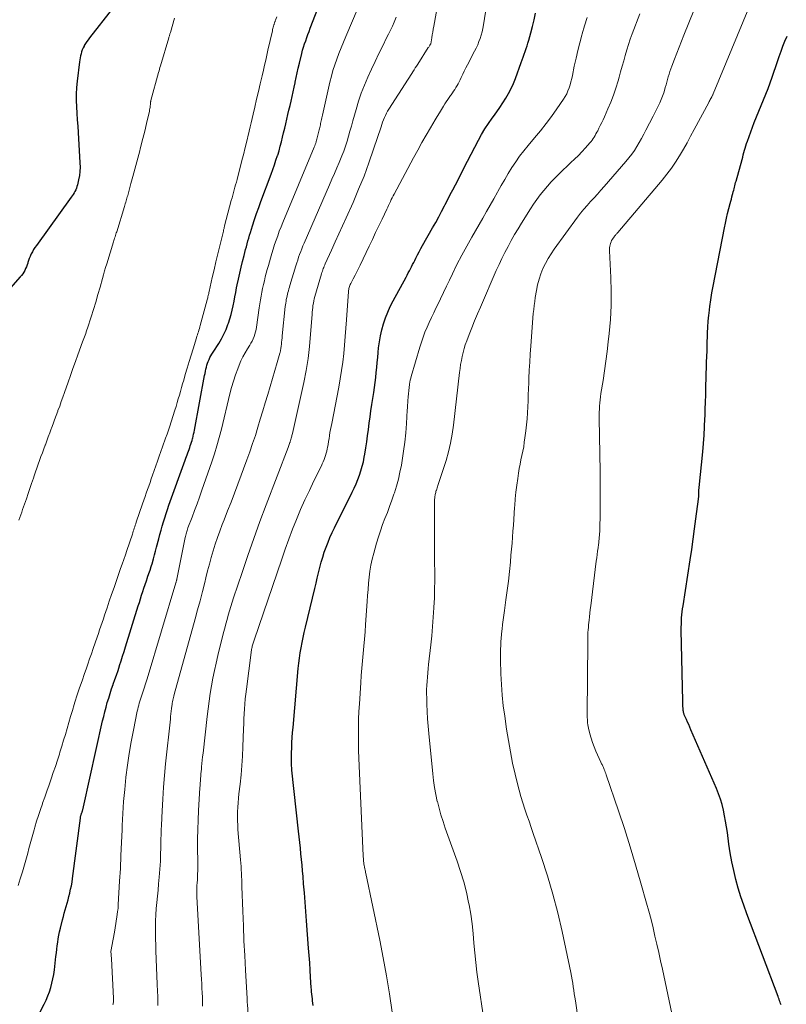
# Model space of a CAD drawing. Units: feet. Extents: x 1910000 to 1915000, y 500000 to 505003.
# Drawn here: x 1912172 to 1912280, y 500395 to 500534 of the extents above; entities that cross this region are included whole.
import ezdxf

# ---------------------------------------------------------------- set-up
doc = ezdxf.new("R2010")
doc.units = ezdxf.units.FT
doc.header["$LTSCALE"] = 100
doc.header["$MEASUREMENT"] = 0
doc.layers.add('CONTOUR INDEX', color=32, linetype='Continuous', lineweight=25)
doc.layers.add('CONTOUR INTERMEDIATE', color=40, linetype='Continuous', lineweight=15)

msp = doc.modelspace()

# ---------------------------------------------------------------- linework, layer by layer
at = {"layer": 'CONTOUR INDEX', "flags": 128}
for points, elevation in [([(1912174.1, 500392.22), (1912175.65, 500395.3), (1912175.92, 500395.87), (1912176.17, 500396.45), (1912176.38, 500397.04), (1912176.58, 500397.64), (1912176.74, 500398.26), (1912176.88, 500398.87), (1912176.99, 500399.49), (1912177.08, 500400.12), (1912177.31, 500402.03), (1912177.37, 500402.53), (1912177.43, 500403.03), (1912177.49, 500403.53), (1912177.56, 500404.03), (1912177.64, 500404.53), (1912177.72, 500405.03), (1912177.82, 500405.52), (1912177.94, 500406.01), (1912178.23, 500407.19), (1912178.35, 500407.67), (1912178.48, 500408.14), (1912178.61, 500408.61), (1912178.75, 500409.08), (1912178.88, 500409.55), (1912179.02, 500410.02), (1912179.14, 500410.49), (1912179.26, 500410.96), (1912179.27, 500411), (1912179.38, 500411.5), (1912179.48, 500412), (1912179.57, 500412.5), (1912179.64, 500413), (1912180.75, 500421.54), (1912180.76, 500421.62), (1912180.77, 500421.69), (1912180.79, 500421.76), (1912180.8, 500421.84), (1912180.82, 500421.91), (1912180.84, 500421.98), (1912180.87, 500422.05), (1912180.89, 500422.13), (1912180.92, 500422.22), (1912180.95, 500422.3), (1912180.98, 500422.37), (1912181, 500422.45), (1912181.03, 500422.53), (1912181.06, 500422.61), (1912181.08, 500422.69), (1912181.1, 500422.77), (1912181.11, 500422.79), (1912181.13, 500422.88), (1912181.15, 500422.97), (1912181.18, 500423.06), (1912181.2, 500423.15), (1912183.89, 500435.24), (1912184.04, 500435.89), (1912184.2, 500436.54), (1912184.37, 500437.19), (1912184.55, 500437.83), (1912184.75, 500438.47), (1912184.95, 500439.11), (1912185.16, 500439.75), (1912185.37, 500440.38), (1912185.39, 500440.42), (1912185.61, 500441.07), (1912185.84, 500441.72), (1912186.06, 500442.38), (1912186.28, 500443.03), (1912186.28, 500443.05), (1912186.5, 500443.71), (1912186.71, 500444.37), (1912186.92, 500445.04), (1912187.13, 500445.71), (1912188.91, 500451.47), (1912189.07, 500451.97), (1912189.23, 500452.48), (1912189.39, 500452.98), (1912189.55, 500453.49), (1912189.72, 500453.99), (1912189.89, 500454.49), (1912190.06, 500454.99), (1912190.23, 500455.49), (1912190.24, 500455.51), (1912190.42, 500456.02), (1912190.59, 500456.53), (1912190.75, 500457.05), (1912190.91, 500457.56), (1912190.92, 500457.59), (1912191.07, 500458.13), (1912191.22, 500458.66), (1912191.37, 500459.2), (1912191.51, 500459.74), (1912191.81, 500460.94), (1912191.97, 500461.53), (1912192.13, 500462.13), (1912192.3, 500462.73), (1912192.47, 500463.32), (1912192.66, 500463.91), (1912192.85, 500464.5), (1912193.05, 500465.08), (1912193.25, 500465.66), (1912195.55, 500472.04), (1912195.64, 500472.29), (1912195.73, 500472.54), (1912195.82, 500472.79), (1912195.91, 500473.04), (1912196, 500473.29), (1912196.09, 500473.54), (1912196.17, 500473.8), (1912196.26, 500474.05), (1912196.35, 500474.3), (1912196.43, 500474.56), (1912196.5, 500474.81), (1912196.58, 500475.07), (1912196.59, 500475.12), (1912196.66, 500475.4), (1912196.72, 500475.69), (1912196.78, 500475.97), (1912196.84, 500476.26), (1912198.27, 500483.98), (1912198.33, 500484.27), (1912198.39, 500484.56), (1912198.45, 500484.84), (1912198.52, 500485.13), (1912198.6, 500485.41), (1912198.69, 500485.69), (1912198.79, 500485.96), (1912198.9, 500486.23), (1912199.03, 500486.49), (1912199.16, 500486.75), (1912199.31, 500487), (1912199.46, 500487.25), (1912200.26, 500488.5), (1912200.64, 500489.14), (1912200.99, 500489.79), (1912201.3, 500490.46), (1912201.57, 500491.15), (1912201.64, 500491.34), (1912201.84, 500491.95), (1912202.03, 500492.56), (1912202.17, 500493.18), (1912202.3, 500493.81), (1912202.42, 500494.44), (1912202.53, 500495.07), (1912202.66, 500495.69), (1912202.78, 500496.32), (1912202.87, 500496.74), (1912203.05, 500497.57), (1912203.23, 500498.41), (1912203.43, 500499.24), (1912203.63, 500500.07), (1912203.84, 500500.9), (1912203.95, 500501.31), (1912204.05, 500501.72), (1912204.16, 500502.13), (1912204.27, 500502.54), (1912204.38, 500502.94), (1912204.49, 500503.35), (1912204.61, 500503.76), (1912204.73, 500504.16), (1912205.03, 500505.09), (1912205.3, 500505.95), (1912205.59, 500506.81), (1912205.9, 500507.67), (1912206.21, 500508.52), (1912207.65, 500512.36), (1912207.89, 500513.01), (1912208.12, 500513.66), (1912208.34, 500514.32), (1912208.56, 500514.98), (1912208.58, 500515.05), (1912208.77, 500515.68), (1912208.95, 500516.3), (1912209.11, 500516.93), (1912209.27, 500517.57), (1912209.42, 500518.2), (1912209.57, 500518.84), (1912209.71, 500519.48), (1912209.86, 500520.11), (1912210.02, 500520.76), (1912210.17, 500521.4), (1912210.32, 500522.04), (1912210.47, 500522.68), (1912210.62, 500523.33), (1912210.76, 500523.98), (1912210.9, 500524.62), (1912211.04, 500525.27), (1912211.05, 500525.32), (1912211.19, 500525.99), (1912211.34, 500526.66), (1912211.49, 500527.33), (1912211.65, 500528), (1912211.98, 500529.38), (1912212.1, 500529.84), (1912212.23, 500530.29), (1912212.37, 500530.74), (1912212.53, 500531.18), (1912212.69, 500531.63), (1912212.85, 500532.07), (1912213.02, 500532.51), (1912213.18, 500532.95), (1912215.32, 500538.55)], 740), ([(1912185.26, 500535.72), (1912182.04, 500531.6), (1912181.84, 500531.33), (1912181.65, 500531.06), (1912181.47, 500530.79), (1912181.3, 500530.5), (1912181.27, 500530.43), (1912181.13, 500530.17), (1912181.02, 500529.91), (1912180.92, 500529.64), (1912180.84, 500529.36), (1912180.78, 500529.07), (1912180.72, 500528.79), (1912180.67, 500528.5), (1912180.63, 500528.21), (1912180.3, 500525.47), (1912180.21, 500524.57), (1912180.16, 500523.67), (1912180.16, 500522.76), (1912180.19, 500521.86), (1912180.25, 500520.95), (1912180.31, 500520.05), (1912180.37, 500519.14), (1912180.42, 500518.24), (1912180.69, 500513.97), (1912180.71, 500513.36), (1912180.68, 500512.76), (1912180.61, 500512.16), (1912180.5, 500511.57), (1912180.34, 500510.86), (1912180.27, 500510.62), (1912180.19, 500510.39), (1912180.1, 500510.16), (1912179.99, 500509.94), (1912179.87, 500509.73), (1912179.74, 500509.52), (1912179.61, 500509.31), (1912179.47, 500509.11), (1912174.54, 500502.3), (1912174.34, 500502.01), (1912174.16, 500501.72), (1912173.98, 500501.42), (1912173.82, 500501.11), (1912173.78, 500501.04), (1912173.65, 500500.76), (1912173.53, 500500.47), (1912173.43, 500500.18), (1912173.34, 500499.89), (1912173.32, 500499.83), (1912173.24, 500499.56), (1912173.15, 500499.3), (1912173.03, 500499.04), (1912172.91, 500498.79), (1912172.77, 500498.55), (1912172.62, 500498.31), (1912172.46, 500498.08), (1912172.28, 500497.87), (1912166.42, 500491.28)], 740), ([(1912213.58, 500395.12), (1912213.54, 500395.44), (1912213.51, 500395.75), (1912213.47, 500396.07), (1912213.43, 500396.39), (1912213.4, 500396.71), (1912213.37, 500397.03), (1912213.34, 500397.34), (1912213.32, 500397.66), (1912213.23, 500399.08), (1912213.17, 500400.11), (1912213.1, 500401.14), (1912213.03, 500402.17), (1912212.95, 500403.2), (1912212.66, 500407.05), (1912212.56, 500408.36), (1912212.46, 500409.67), (1912212.35, 500410.98), (1912212.24, 500412.28), (1912212.16, 500413.29), (1912212.09, 500414.1), (1912212.02, 500414.9), (1912211.94, 500415.7), (1912211.86, 500416.5), (1912211.78, 500417.3), (1912211.7, 500418.1), (1912211.61, 500418.89), (1912211.53, 500419.69), (1912210.59, 500428.32), (1912210.57, 500428.61), (1912210.54, 500428.91), (1912210.53, 500429.2), (1912210.52, 500429.5), (1912210.51, 500429.8), (1912210.51, 500430.09), (1912210.52, 500430.39), (1912210.53, 500430.69), (1912210.56, 500431.51), (1912210.6, 500432.22), (1912210.64, 500432.92), (1912210.69, 500433.63), (1912210.75, 500434.34), (1912211.48, 500442.64), (1912211.56, 500443.37), (1912211.65, 500444.1), (1912211.76, 500444.83), (1912211.88, 500445.56), (1912212.02, 500446.29), (1912212.17, 500447.01), (1912212.32, 500447.73), (1912212.49, 500448.45), (1912213.81, 500453.92), (1912213.99, 500454.66), (1912214.17, 500455.4), (1912214.35, 500456.14), (1912214.53, 500456.88), (1912214.54, 500456.91), (1912214.73, 500457.63), (1912214.93, 500458.34), (1912215.16, 500459.05), (1912215.41, 500459.75), (1912215.68, 500460.44), (1912215.96, 500461.13), (1912216.26, 500461.81), (1912216.58, 500462.48), (1912219.07, 500467.5), (1912219.36, 500468.09), (1912219.63, 500468.7), (1912219.88, 500469.31), (1912220.12, 500469.92), (1912220.33, 500470.54), (1912220.52, 500471.17), (1912220.67, 500471.81), (1912220.8, 500472.46), (1912220.87, 500472.88), (1912221.01, 500473.75), (1912221.15, 500474.61), (1912221.27, 500475.48), (1912221.38, 500476.34), (1912221.38, 500476.37), (1912221.49, 500477.24), (1912221.61, 500478.12), (1912221.73, 500479), (1912221.86, 500479.87), (1912222.13, 500481.58), (1912222.23, 500482.28), (1912222.33, 500482.98), (1912222.41, 500483.68), (1912222.49, 500484.39), (1912222.56, 500485.1), (1912222.63, 500485.8), (1912222.69, 500486.51), (1912222.76, 500487.22), (1912222.82, 500487.85), (1912222.93, 500488.71), (1912223.08, 500489.58), (1912223.28, 500490.43), (1912223.51, 500491.27), (1912223.79, 500492.1), (1912224.11, 500492.91), (1912224.47, 500493.71), (1912224.87, 500494.49), (1912226.7, 500497.85), (1912226.86, 500498.14), (1912227.01, 500498.43), (1912227.17, 500498.72), (1912227.32, 500499.02), (1912227.47, 500499.31), (1912227.62, 500499.61), (1912227.77, 500499.91), (1912227.92, 500500.2), (1912228.07, 500500.52), (1912228.3, 500500.97), (1912228.54, 500501.42), (1912228.78, 500501.87), (1912229.03, 500502.31), (1912230.44, 500504.79), (1912230.87, 500505.56), (1912231.3, 500506.34), (1912231.71, 500507.12), (1912232.12, 500507.91), (1912232.22, 500508.1), (1912232.58, 500508.79), (1912232.93, 500509.48), (1912233.29, 500510.17), (1912233.65, 500510.86), (1912234.03, 500511.59), (1912234.2, 500511.91), (1912234.36, 500512.24), (1912234.53, 500512.57), (1912234.69, 500512.89), (1912234.86, 500513.22), (1912235.02, 500513.55), (1912235.19, 500513.88), (1912235.36, 500514.2), (1912236.9, 500517.17), (1912237.34, 500517.97), (1912237.81, 500518.76), (1912238.32, 500519.53), (1912238.85, 500520.28), (1912239.02, 500520.51), (1912239.47, 500521.14), (1912239.92, 500521.77), (1912240.35, 500522.42), (1912240.77, 500523.08), (1912241.15, 500523.75), (1912241.51, 500524.44), (1912241.83, 500525.15), (1912242.11, 500525.87), (1912242.91, 500528.1), (1912243.05, 500528.5), (1912243.19, 500528.89), (1912243.34, 500529.28), (1912243.48, 500529.67), (1912243.62, 500530.07), (1912243.75, 500530.46), (1912243.87, 500530.86), (1912243.99, 500531.26), (1912244.28, 500532.29), (1912244.53, 500533.21), (1912244.75, 500534.14), (1912244.95, 500535.07)], 760), ([(1912279.58, 500395.18), (1912279.52, 500395.38), (1912279.45, 500395.58), (1912279.38, 500395.78), (1912279.31, 500395.98), (1912279.23, 500396.18), (1912279.16, 500396.38), (1912274.74, 500408.05), (1912274.31, 500409.25), (1912273.91, 500410.45), (1912273.54, 500411.67), (1912273.2, 500412.9), (1912272.91, 500414.13), (1912272.64, 500415.37), (1912272.42, 500416.63), (1912272.23, 500417.88), (1912272.02, 500419.51), (1912271.9, 500420.3), (1912271.77, 500421.09), (1912271.62, 500421.88), (1912271.46, 500422.67), (1912271.27, 500423.44), (1912271.05, 500424.21), (1912270.78, 500424.96), (1912270.48, 500425.7), (1912266.88, 500433.99), (1912266.72, 500434.36), (1912266.56, 500434.72), (1912266.39, 500435.09), (1912266.23, 500435.45), (1912265.97, 500436.02), (1912265.94, 500436.1), (1912265.9, 500436.19), (1912265.88, 500436.27), (1912265.85, 500436.35), (1912265.83, 500436.44), (1912265.81, 500436.52), (1912265.8, 500436.61), (1912265.79, 500436.69), (1912265.77, 500437.03), (1912265.75, 500437.28), (1912265.74, 500437.54), (1912265.73, 500437.79), (1912265.72, 500438.05), (1912265.51, 500448.04), (1912265.51, 500448.48), (1912265.52, 500448.91), (1912265.54, 500449.34), (1912265.56, 500449.77), (1912265.6, 500450.2), (1912265.64, 500450.63), (1912265.7, 500451.06), (1912265.76, 500451.49), (1912266.76, 500457.99), (1912266.98, 500459.43), (1912267.19, 500460.87), (1912267.39, 500462.32), (1912267.58, 500463.76), (1912267.94, 500466.51), (1912267.95, 500466.58), (1912267.96, 500466.65), (1912267.96, 500466.72), (1912267.97, 500466.79), (1912267.97, 500466.86), (1912267.97, 500466.93), (1912267.97, 500467), (1912267.97, 500467.07), (1912267.97, 500467.23), (1912267.97, 500467.35), (1912267.97, 500467.46), (1912267.98, 500467.58), (1912267.98, 500467.69), (1912267.99, 500467.81), (1912268, 500467.92), (1912268.01, 500468.03), (1912268.02, 500468.15), (1912268.54, 500473.22), (1912268.64, 500474.38), (1912268.73, 500475.55), (1912268.8, 500476.72), (1912268.85, 500477.89), (1912268.86, 500478.22), (1912268.89, 500479.22), (1912268.92, 500480.23), (1912268.95, 500481.23), (1912268.97, 500482.24), (1912268.99, 500482.65), (1912269.01, 500483.45), (1912269.03, 500484.25), (1912269.06, 500485.05), (1912269.09, 500485.85), (1912269.12, 500486.65), (1912269.15, 500487.45), (1912269.17, 500488.25), (1912269.18, 500489.04), (1912269.19, 500489.13), (1912269.21, 500489.97), (1912269.26, 500490.8), (1912269.32, 500491.64), (1912269.4, 500492.48), (1912269.43, 500492.74), (1912269.55, 500493.7), (1912269.68, 500494.66), (1912269.84, 500495.62), (1912270.01, 500496.58), (1912271.6, 500504.79), (1912271.74, 500505.47), (1912271.89, 500506.16), (1912272.05, 500506.83), (1912272.22, 500507.51), (1912272.41, 500508.25), (1912272.5, 500508.56), (1912272.58, 500508.86), (1912272.66, 500509.17), (1912272.74, 500509.48), (1912272.79, 500509.65), (1912272.84, 500509.87), (1912272.9, 500510.09), (1912272.95, 500510.31), (1912273.01, 500510.53), (1912273.06, 500510.74), (1912273.12, 500510.96), (1912273.17, 500511.18), (1912273.23, 500511.4), (1912274.08, 500514.44), (1912274.17, 500514.76), (1912274.26, 500515.08), (1912274.34, 500515.41), (1912274.43, 500515.73), (1912274.52, 500516.05), (1912274.62, 500516.37), (1912274.72, 500516.69), (1912274.83, 500517.01), (1912275.81, 500519.65), (1912276.12, 500520.46), (1912276.43, 500521.26), (1912276.76, 500522.06), (1912277.1, 500522.85), (1912277.43, 500523.64), (1912277.75, 500524.44), (1912278.05, 500525.25), (1912278.33, 500526.06), (1912279.06, 500528.25), (1912279.31, 500528.98), (1912279.58, 500529.7), (1912279.85, 500530.41), (1912280.14, 500531.12), (1912280.45, 500531.82)], 780)]:
    msp.add_lwpolyline(points, dxfattribs=dict(at, elevation=elevation))
at = {"layer": 'CONTOUR INTERMEDIATE', "flags": 128}
for points, elevation in [([(1912198, 500395.01), (1912197.99, 500395.64), (1912197.96, 500396.28), (1912197.93, 500396.91), (1912197.9, 500397.55), (1912197.87, 500398.18), (1912197.83, 500398.82), (1912197.8, 500399.45), (1912197.2, 500410.49), (1912197.18, 500410.88), (1912197.18, 500411.26), (1912197.19, 500411.65), (1912197.2, 500412.04), (1912197.22, 500412.42), (1912197.25, 500412.81), (1912197.27, 500413.2), (1912197.29, 500413.58), (1912197.29, 500413.67), (1912197.31, 500414.11), (1912197.32, 500414.54), (1912197.32, 500414.97), (1912197.32, 500415.4), (1912197.29, 500417.23), (1912197.29, 500418.58), (1912197.3, 500419.92), (1912197.35, 500421.27), (1912197.41, 500422.61), (1912197.61, 500425.83), (1912197.63, 500426.16), (1912197.65, 500426.48), (1912197.68, 500426.81), (1912197.7, 500427.13), (1912197.73, 500427.46), (1912197.76, 500427.78), (1912197.79, 500428.11), (1912197.82, 500428.43), (1912197.85, 500428.75), (1912197.9, 500429.23), (1912197.95, 500429.72), (1912198, 500430.2), (1912198.05, 500430.68), (1912198.63, 500435.88), (1912198.76, 500436.96), (1912198.9, 500438.04), (1912199.07, 500439.12), (1912199.25, 500440.2), (1912199.45, 500441.27), (1912199.66, 500442.34), (1912199.9, 500443.41), (1912200.16, 500444.47), (1912200.96, 500447.7), (1912201.12, 500448.32), (1912201.28, 500448.93), (1912201.44, 500449.55), (1912201.61, 500450.16), (1912201.79, 500450.77), (1912201.97, 500451.38), (1912202.16, 500451.98), (1912202.35, 500452.59), (1912203.55, 500456.19), (1912204.36, 500458.59), (1912205.2, 500460.98), (1912206.07, 500463.36), (1912206.95, 500465.74), (1912210.04, 500473.82), (1912210.09, 500473.96), (1912210.14, 500474.1), (1912210.19, 500474.24), (1912210.25, 500474.38), (1912210.29, 500474.5), (1912210.32, 500474.58), (1912210.34, 500474.66), (1912210.37, 500474.74), (1912210.39, 500474.82), (1912210.42, 500474.9), (1912210.44, 500474.98), (1912210.47, 500475.06), (1912210.49, 500475.14), (1912210.52, 500475.25), (1912210.56, 500475.39), (1912210.59, 500475.52), (1912210.63, 500475.66), (1912210.66, 500475.8), (1912212.25, 500483), (1912212.58, 500484.69), (1912212.87, 500486.38), (1912213.07, 500488.08), (1912213.23, 500489.8), (1912213.43, 500492.59), (1912213.45, 500492.91), (1912213.48, 500493.23), (1912213.52, 500493.55), (1912213.56, 500493.86), (1912213.61, 500494.18), (1912213.67, 500494.49), (1912213.74, 500494.8), (1912213.82, 500495.11), (1912214.78, 500498.32), (1912214.83, 500498.5), (1912214.89, 500498.68), (1912214.95, 500498.86), (1912215.01, 500499.04), (1912215.08, 500499.22), (1912215.15, 500499.4), (1912215.22, 500499.57), (1912215.3, 500499.74), (1912216.17, 500501.67), (1912216.69, 500502.81), (1912217.2, 500503.95), (1912217.72, 500505.09), (1912218.23, 500506.23), (1912219.21, 500508.38), (1912220, 500510.23), (1912220.76, 500512.09), (1912221.46, 500513.98), (1912222.11, 500515.88), (1912223.16, 500519.06), (1912223.27, 500519.38), (1912223.38, 500519.7), (1912223.5, 500520.02), (1912223.63, 500520.34), (1912223.77, 500520.65), (1912223.92, 500520.96), (1912224.08, 500521.25), (1912224.26, 500521.55), (1912226.99, 500525.77), (1912227.16, 500526.03), (1912227.32, 500526.29), (1912227.49, 500526.56), (1912227.66, 500526.82), (1912227.83, 500527.08), (1912227.99, 500527.35), (1912228.16, 500527.61), (1912228.33, 500527.87), (1912229.83, 500530.22), (1912229.88, 500530.3), (1912229.94, 500530.39), (1912229.99, 500530.47), (1912230.04, 500530.55), (1912230.15, 500530.72), (1912230.17, 500530.76), (1912230.31, 500531.59), (1912230.38, 500532), (1912230.45, 500532.41), (1912230.52, 500532.82), (1912230.6, 500533.24), (1912233.86, 500551.37)], 752), ([(1912204.47, 500392.6), (1912204.31, 500395.34), (1912204.3, 500395.44), (1912204.3, 500395.53), (1912204.29, 500395.62), (1912204.29, 500395.72), (1912204.28, 500395.81), (1912204.28, 500395.91), (1912204.27, 500396), (1912204.27, 500396.1), (1912204.04, 500400.07), (1912203.93, 500402.16), (1912203.83, 500404.24), (1912203.74, 500406.32), (1912203.66, 500408.41), (1912203.54, 500411.91), (1912203.53, 500412.38), (1912203.51, 500412.85), (1912203.49, 500413.32), (1912203.46, 500413.79), (1912203.44, 500414.26), (1912203.41, 500414.73), (1912203.37, 500415.2), (1912203.34, 500415.67), (1912202.98, 500419.91), (1912202.94, 500420.54), (1912202.91, 500421.17), (1912202.91, 500421.81), (1912202.93, 500422.44), (1912202.96, 500423.07), (1912203, 500423.7), (1912203.05, 500424.33), (1912203.12, 500424.96), (1912203.27, 500426.33), (1912203.41, 500427.65), (1912203.52, 500428.97), (1912203.61, 500430.29), (1912203.67, 500431.61), (1912203.76, 500434.11), (1912203.79, 500434.82), (1912203.82, 500435.52), (1912203.86, 500436.23), (1912203.9, 500436.93), (1912203.95, 500437.63), (1912204.01, 500438.34), (1912204.08, 500439.04), (1912204.17, 500439.74), (1912204.83, 500444.88), (1912204.86, 500445.03), (1912204.88, 500445.19), (1912204.9, 500445.34), (1912204.93, 500445.49), (1912204.96, 500445.64), (1912204.99, 500445.79), (1912205.03, 500445.93), (1912205.07, 500446.08), (1912205.11, 500446.22), (1912205.15, 500446.37), (1912205.2, 500446.51), (1912205.25, 500446.65), (1912209.15, 500458.06), (1912209.64, 500459.47), (1912210.15, 500460.88), (1912210.69, 500462.27), (1912211.24, 500463.67), (1912211.82, 500465.05), (1912212.42, 500466.42), (1912213.05, 500467.77), (1912213.7, 500469.12), (1912214.74, 500471.23), (1912214.87, 500471.52), (1912215, 500471.81), (1912215.13, 500472.1), (1912215.24, 500472.4), (1912215.34, 500472.69), (1912215.44, 500473), (1912215.51, 500473.3), (1912215.57, 500473.61), (1912215.61, 500473.82), (1912215.68, 500474.23), (1912215.75, 500474.64), (1912215.82, 500475.06), (1912215.89, 500475.47), (1912215.89, 500475.5), (1912215.96, 500475.93), (1912216.04, 500476.36), (1912216.12, 500476.79), (1912216.2, 500477.21), (1912217.2, 500482.32), (1912217.41, 500483.5), (1912217.6, 500484.68), (1912217.76, 500485.87), (1912217.9, 500487.06), (1912218.01, 500488.25), (1912218.12, 500489.45), (1912218.21, 500490.64), (1912218.3, 500491.84), (1912218.56, 500495.8), (1912218.58, 500495.95), (1912218.6, 500496.09), (1912218.63, 500496.24), (1912218.67, 500496.39), (1912218.71, 500496.53), (1912218.76, 500496.67), (1912218.82, 500496.81), (1912218.89, 500496.94), (1912219.25, 500497.62), (1912219.49, 500498.1), (1912219.73, 500498.58), (1912219.97, 500499.06), (1912220.21, 500499.54), (1912221.49, 500502.2), (1912221.95, 500503.16), (1912222.4, 500504.12), (1912222.86, 500505.08), (1912223.32, 500506.04), (1912223.97, 500507.42), (1912224.1, 500507.69), (1912224.23, 500507.96), (1912224.35, 500508.23), (1912224.48, 500508.5), (1912224.61, 500508.77), (1912224.74, 500509.03), (1912224.88, 500509.3), (1912225.02, 500509.56), (1912227.75, 500514.68), (1912228.33, 500515.75), (1912228.92, 500516.81), (1912229.52, 500517.86), (1912230.14, 500518.91), (1912230.81, 500520.04), (1912231.1, 500520.52), (1912231.39, 500521), (1912231.68, 500521.47), (1912231.96, 500521.95), (1912232.17, 500522.28), (1912232.36, 500522.59), (1912232.56, 500522.89), (1912232.76, 500523.19), (1912232.98, 500523.48), (1912233.04, 500523.57), (1912233.22, 500523.82), (1912233.4, 500524.07), (1912233.57, 500524.32), (1912233.73, 500524.58), (1912233.89, 500524.85), (1912234.04, 500525.11), (1912234.18, 500525.39), (1912234.31, 500525.66), (1912234.47, 500526.01), (1912234.68, 500526.46), (1912234.89, 500526.91), (1912235.12, 500527.35), (1912235.34, 500527.8), (1912236.36, 500529.72), (1912236.58, 500530.16), (1912236.79, 500530.6), (1912236.97, 500531.06), (1912237.14, 500531.51), (1912237.29, 500531.98), (1912237.42, 500532.45), (1912237.53, 500532.93), (1912237.61, 500533.41), (1912239.76, 500547.15)], 756), ([(1912250.96, 500393.09), (1912250.57, 500395.77), (1912250.49, 500396.27), (1912250.42, 500396.76), (1912250.34, 500397.26), (1912250.27, 500397.76), (1912250.19, 500398.26), (1912250.11, 500398.75), (1912250.02, 500399.25), (1912249.92, 500399.74), (1912248.69, 500405.54), (1912248.08, 500408.18), (1912247.41, 500410.8), (1912246.64, 500413.39), (1912245.81, 500415.97), (1912244.64, 500419.35), (1912244.34, 500420.22), (1912244.04, 500421.09), (1912243.73, 500421.95), (1912243.43, 500422.82), (1912243.14, 500423.69), (1912242.86, 500424.57), (1912242.62, 500425.46), (1912242.4, 500426.35), (1912242.08, 500427.72), (1912241.72, 500429.3), (1912241.4, 500430.89), (1912241.12, 500432.48), (1912240.86, 500434.08), (1912240.6, 500435.91), (1912240.41, 500437.39), (1912240.25, 500438.88), (1912240.15, 500440.38), (1912240.08, 500441.87), (1912240.02, 500443.85), (1912240.02, 500444.36), (1912240.01, 500444.87), (1912240.02, 500445.38), (1912240.04, 500445.89), (1912240.07, 500446.41), (1912240.1, 500446.92), (1912240.14, 500447.43), (1912240.2, 500447.94), (1912240.23, 500448.21), (1912240.3, 500448.86), (1912240.38, 500449.51), (1912240.47, 500450.16), (1912240.56, 500450.8), (1912240.78, 500452.32), (1912240.96, 500453.65), (1912241.13, 500454.98), (1912241.27, 500456.31), (1912241.4, 500457.64), (1912241.49, 500458.62), (1912241.57, 500459.47), (1912241.64, 500460.31), (1912241.7, 500461.15), (1912241.76, 500462), (1912241.83, 500462.84), (1912241.88, 500463.68), (1912241.94, 500464.53), (1912242, 500465.37), (1912242.01, 500465.61), (1912242.09, 500466.57), (1912242.18, 500467.53), (1912242.3, 500468.49), (1912242.44, 500469.44), (1912242.55, 500470.21), (1912242.66, 500470.84), (1912242.77, 500471.46), (1912242.89, 500472.08), (1912243.03, 500472.69), (1912243.16, 500473.31), (1912243.28, 500473.93), (1912243.37, 500474.55), (1912243.46, 500475.18), (1912243.58, 500476.18), (1912243.67, 500477.02), (1912243.75, 500477.86), (1912243.81, 500478.71), (1912243.85, 500479.55), (1912243.89, 500480.4), (1912243.92, 500481.24), (1912243.95, 500482.09), (1912243.99, 500482.94), (1912244.01, 500483.55), (1912244.07, 500484.7), (1912244.13, 500485.85), (1912244.2, 500487), (1912244.28, 500488.15), (1912244.64, 500492.72), (1912244.69, 500493.28), (1912244.75, 500493.85), (1912244.83, 500494.41), (1912244.92, 500494.98), (1912245.09, 500495.98), (1912245.25, 500496.77), (1912245.46, 500497.54), (1912245.71, 500498.3), (1912246, 500499.04), (1912246.35, 500499.77), (1912246.72, 500500.47), (1912247.14, 500501.15), (1912247.6, 500501.81), (1912250.88, 500506.28), (1912251.31, 500506.85), (1912251.76, 500507.41), (1912252.23, 500507.96), (1912252.71, 500508.49), (1912253.2, 500509.02), (1912253.68, 500509.55), (1912254.16, 500510.09), (1912254.63, 500510.62), (1912257.71, 500514.16), (1912258.13, 500514.66), (1912258.53, 500515.18), (1912258.9, 500515.72), (1912259.25, 500516.28), (1912259.58, 500516.85), (1912259.9, 500517.42), (1912260.22, 500518), (1912260.53, 500518.58), (1912261.56, 500520.55), (1912261.8, 500521.01), (1912262.03, 500521.48), (1912262.26, 500521.94), (1912262.48, 500522.41), (1912262.69, 500522.89), (1912262.88, 500523.37), (1912263.04, 500523.86), (1912263.19, 500524.35), (1912263.26, 500524.6), (1912263.37, 500524.97), (1912263.47, 500525.35), (1912263.57, 500525.73), (1912263.68, 500526.1), (1912263.79, 500526.47), (1912263.9, 500526.85), (1912264.03, 500527.21), (1912264.16, 500527.58), (1912264.54, 500528.57), (1912264.86, 500529.43), (1912265.2, 500530.28), (1912265.53, 500531.14), (1912265.88, 500531.99), (1912268.61, 500538.75)], 772), ([(1912264.2, 500393.98), (1912262.85, 500400.23), (1912262.6, 500401.4), (1912262.34, 500402.57), (1912262.07, 500403.74), (1912261.8, 500404.9), (1912261.53, 500406.07), (1912261.24, 500407.23), (1912260.93, 500408.39), (1912260.62, 500409.54), (1912259.82, 500412.38), (1912259.07, 500414.95), (1912258.3, 500417.5), (1912257.49, 500420.05), (1912256.65, 500422.58), (1912254.93, 500427.65), (1912254.86, 500427.84), (1912254.79, 500428.03), (1912254.72, 500428.22), (1912254.64, 500428.4), (1912254.58, 500428.55), (1912254.53, 500428.66), (1912254.49, 500428.77), (1912254.43, 500428.88), (1912254.38, 500428.99), (1912254.33, 500429.1), (1912254.28, 500429.21), (1912254.23, 500429.31), (1912254.18, 500429.42), (1912253.48, 500430.98), (1912253.23, 500431.58), (1912253, 500432.19), (1912252.8, 500432.81), (1912252.63, 500433.44), (1912252.44, 500434.21), (1912252.38, 500434.46), (1912252.34, 500434.71), (1912252.3, 500434.96), (1912252.28, 500435.22), (1912252.26, 500435.47), (1912252.25, 500435.73), (1912252.25, 500435.98), (1912252.25, 500436.24), (1912252.31, 500446.34), (1912252.32, 500446.69), (1912252.32, 500447.04), (1912252.34, 500447.39), (1912252.35, 500447.74), (1912252.38, 500448.09), (1912252.4, 500448.43), (1912252.43, 500448.78), (1912252.47, 500449.13), (1912252.5, 500449.45), (1912252.56, 500449.95), (1912252.62, 500450.46), (1912252.68, 500450.96), (1912252.74, 500451.47), (1912253.52, 500457.78), (1912253.58, 500458.26), (1912253.64, 500458.73), (1912253.71, 500459.21), (1912253.77, 500459.68), (1912253.83, 500460.11), (1912253.87, 500460.37), (1912253.9, 500460.63), (1912253.93, 500460.9), (1912253.95, 500461.16), (1912253.97, 500461.42), (1912253.99, 500461.68), (1912254, 500461.94), (1912254.01, 500462.21), (1912254.05, 500464.59), (1912254.06, 500466.04), (1912254.07, 500467.5), (1912254.07, 500468.95), (1912254.05, 500470.41), (1912253.94, 500477.9), (1912253.94, 500478.34), (1912253.95, 500478.78), (1912253.96, 500479.22), (1912253.98, 500479.66), (1912254.01, 500480.1), (1912254.06, 500480.54), (1912254.11, 500480.97), (1912254.18, 500481.41), (1912254.48, 500483.26), (1912254.69, 500484.62), (1912254.88, 500485.98), (1912255.06, 500487.35), (1912255.22, 500488.72), (1912255.34, 500489.9), (1912255.51, 500491.87), (1912255.61, 500493.83), (1912255.62, 500495.8), (1912255.57, 500497.77), (1912255.38, 500501.55), (1912255.37, 500501.77), (1912255.38, 500501.98), (1912255.41, 500502.19), (1912255.46, 500502.4), (1912255.52, 500502.61), (1912255.6, 500502.81), (1912255.69, 500503), (1912255.8, 500503.18), (1912256.06, 500503.55), (1912256.11, 500503.63), (1912256.17, 500503.71), (1912256.23, 500503.78), (1912256.29, 500503.85), (1912256.35, 500503.92), (1912256.42, 500503.99), (1912256.48, 500504.06), (1912256.54, 500504.13), (1912262.83, 500511.54), (1912263.49, 500512.36), (1912264.12, 500513.2), (1912264.71, 500514.07), (1912265.27, 500514.96), (1912265.8, 500515.88), (1912266.32, 500516.79), (1912266.83, 500517.72), (1912267.33, 500518.65), (1912269.38, 500522.48), (1912269.45, 500522.61), (1912269.52, 500522.75), (1912269.6, 500522.88), (1912269.68, 500523.02), (1912269.76, 500523.16), (1912269.79, 500523.22), (1912269.83, 500523.29), (1912269.86, 500523.35), (1912269.89, 500523.42), (1912269.93, 500523.49), (1912269.96, 500523.56), (1912269.99, 500523.63), (1912270.02, 500523.69), (1912276.05, 500538.35)], 776), ([(1912185.34, 500395.18), (1912185.37, 500395.31), (1912185.39, 500395.45), (1912185.41, 500395.59), (1912185.42, 500395.73), (1912185.42, 500395.87), (1912185.42, 500396.01), (1912185.42, 500396.15), (1912185.13, 500401.7), (1912185.12, 500401.86), (1912185.11, 500402.02), (1912185.1, 500402.18), (1912185.09, 500402.34), (1912185.07, 500402.66), (1912185.07, 500402.71), (1912185.25, 500403.71), (1912185.34, 500404.21), (1912185.42, 500404.71), (1912185.51, 500405.21), (1912185.59, 500405.72), (1912185.94, 500407.94), (1912185.96, 500408.08), (1912185.99, 500408.23), (1912186.01, 500408.38), (1912186.02, 500408.53), (1912186.03, 500408.61), (1912186.06, 500408.8), (1912186.08, 500408.99), (1912186.09, 500409.18), (1912186.1, 500409.37), (1912186.29, 500412.63), (1912186.39, 500414.45), (1912186.48, 500416.27), (1912186.57, 500418.09), (1912186.64, 500419.9), (1912186.66, 500420.49), (1912186.74, 500422.19), (1912186.85, 500423.88), (1912187, 500425.58), (1912187.18, 500427.27), (1912187.18, 500427.33), (1912187.4, 500428.99), (1912187.64, 500430.64), (1912187.92, 500432.28), (1912188.23, 500433.92), (1912188.78, 500436.62), (1912188.84, 500436.9), (1912188.91, 500437.19), (1912188.98, 500437.47), (1912189.06, 500437.75), (1912189.14, 500438.03), (1912189.23, 500438.31), (1912189.32, 500438.59), (1912189.42, 500438.87), (1912189.42, 500438.88), (1912189.52, 500439.17), (1912189.62, 500439.45), (1912189.71, 500439.74), (1912189.81, 500440.02), (1912189.9, 500440.32), (1912190, 500440.61), (1912190.09, 500440.91), (1912190.18, 500441.2), (1912194.21, 500454.72), (1912194.22, 500454.74), (1912194.23, 500454.76), (1912194.23, 500454.78), (1912194.24, 500454.79), (1912194.26, 500454.86), (1912194.26, 500454.88), (1912194.27, 500454.9), (1912194.28, 500454.92), (1912194.28, 500454.93), (1912194.31, 500455.01), (1912194.31, 500455.02), (1912194.32, 500455.04), (1912194.33, 500455.06), (1912194.33, 500455.08), (1912194.35, 500455.16), (1912194.36, 500455.18), (1912194.36, 500455.19), (1912194.37, 500455.21), (1912194.37, 500455.23), (1912195.54, 500461.1), (1912195.58, 500461.28), (1912195.62, 500461.45), (1912195.66, 500461.62), (1912195.71, 500461.79), (1912195.76, 500461.96), (1912195.81, 500462.12), (1912195.87, 500462.29), (1912195.93, 500462.46), (1912196.52, 500464), (1912196.87, 500464.94), (1912197.22, 500465.88), (1912197.56, 500466.83), (1912197.9, 500467.78), (1912199.28, 500471.77), (1912199.66, 500472.92), (1912200.01, 500474.07), (1912200.34, 500475.23), (1912200.64, 500476.4), (1912201.84, 500481.4), (1912202.07, 500482.29), (1912202.33, 500483.18), (1912202.63, 500484.05), (1912202.95, 500484.92), (1912203.15, 500485.44), (1912203.4, 500486.03), (1912203.68, 500486.61), (1912203.98, 500487.18), (1912204.31, 500487.73), (1912204.64, 500488.24), (1912204.81, 500488.53), (1912204.98, 500488.83), (1912205.12, 500489.14), (1912205.26, 500489.46), (1912205.37, 500489.79), (1912205.47, 500490.12), (1912205.54, 500490.45), (1912205.6, 500490.79), (1912205.98, 500493.53), (1912206.06, 500494.08), (1912206.15, 500494.63), (1912206.24, 500495.17), (1912206.34, 500495.72), (1912206.46, 500496.26), (1912206.57, 500496.8), (1912206.7, 500497.34), (1912206.83, 500497.87), (1912206.98, 500498.4), (1912207.12, 500498.93), (1912207.27, 500499.47), (1912207.42, 500500), (1912207.57, 500500.53), (1912207.75, 500501.16), (1912207.95, 500501.8), (1912208.15, 500502.43), (1912208.36, 500503.07), (1912208.58, 500503.69), (1912208.81, 500504.32), (1912209.05, 500504.94), (1912209.3, 500505.55), (1912213.72, 500516.19), (1912213.8, 500516.37), (1912213.87, 500516.56), (1912213.94, 500516.75), (1912214.01, 500516.94), (1912214.01, 500516.97), (1912214.07, 500517.14), (1912214.12, 500517.32), (1912214.17, 500517.5), (1912214.22, 500517.68), (1912214.26, 500517.87), (1912214.31, 500518.05), (1912214.35, 500518.23), (1912214.39, 500518.41), (1912214.43, 500518.6), (1912214.48, 500518.78), (1912214.52, 500518.96), (1912214.56, 500519.15), (1912214.6, 500519.33), (1912214.64, 500519.52), (1912214.68, 500519.7), (1912214.72, 500519.89), (1912214.72, 500519.91), (1912214.76, 500520.1), (1912214.8, 500520.3), (1912214.84, 500520.49), (1912214.89, 500520.69), (1912215.95, 500525.35), (1912216.15, 500526.18), (1912216.38, 500526.99), (1912216.64, 500527.8), (1912216.92, 500528.61), (1912217.23, 500529.4), (1912217.54, 500530.2), (1912217.86, 500530.99), (1912218.18, 500531.77), (1912220.71, 500537.81)], 744), ([(1912171.98, 500412.01), (1912172.28, 500412.98), (1912172.58, 500413.94), (1912172.79, 500414.64), (1912172.98, 500415.3), (1912173.16, 500415.95), (1912173.34, 500416.61), (1912173.5, 500417.27), (1912173.67, 500417.93), (1912173.85, 500418.59), (1912174.03, 500419.24), (1912174.22, 500419.9), (1912174.33, 500420.26), (1912174.58, 500421.09), (1912174.84, 500421.92), (1912175.12, 500422.74), (1912175.4, 500423.56), (1912175.43, 500423.64), (1912175.73, 500424.5), (1912176.03, 500425.36), (1912176.33, 500426.22), (1912176.63, 500427.08), (1912176.93, 500427.96), (1912177.23, 500428.82), (1912177.51, 500429.69), (1912177.79, 500430.56), (1912177.87, 500430.83), (1912178.13, 500431.67), (1912178.38, 500432.51), (1912178.63, 500433.35), (1912178.87, 500434.19), (1912179.11, 500435.04), (1912179.36, 500435.88), (1912179.62, 500436.72), (1912179.88, 500437.56), (1912179.99, 500437.9), (1912180.32, 500438.91), (1912180.65, 500439.92), (1912180.99, 500440.92), (1912181.34, 500441.92), (1912181.55, 500442.54), (1912181.81, 500443.27), (1912182.06, 500443.99), (1912182.31, 500444.72), (1912182.57, 500445.46), (1912183.12, 500447.06), (1912183.29, 500447.58), (1912183.47, 500448.1), (1912183.65, 500448.62), (1912183.82, 500449.14), (1912183.99, 500449.66), (1912184.17, 500450.18), (1912184.34, 500450.7), (1912184.52, 500451.22), (1912184.83, 500452.13), (1912185.16, 500453.1), (1912185.5, 500454.08), (1912185.84, 500455.05), (1912186.18, 500456.03), (1912186.43, 500456.73), (1912186.66, 500457.37), (1912186.88, 500458.02), (1912187.1, 500458.66), (1912187.32, 500459.3), (1912188.08, 500461.58), (1912188.15, 500461.79), (1912188.22, 500462), (1912188.29, 500462.21), (1912188.36, 500462.42), (1912188.43, 500462.63), (1912188.5, 500462.84), (1912188.57, 500463.05), (1912188.64, 500463.26), (1912189.52, 500465.87), (1912189.69, 500466.37), (1912189.87, 500466.88), (1912190.04, 500467.38), (1912190.22, 500467.88), (1912190.4, 500468.38), (1912190.58, 500468.88), (1912190.75, 500469.38), (1912190.93, 500469.89), (1912191.41, 500471.23), (1912191.64, 500471.9), (1912191.88, 500472.57), (1912192.12, 500473.24), (1912192.35, 500473.91), (1912192.78, 500475.14), (1912192.98, 500475.7), (1912193.17, 500476.27), (1912193.36, 500476.84), (1912193.55, 500477.42), (1912194.08, 500479.09), (1912194.24, 500479.61), (1912194.4, 500480.14), (1912194.56, 500480.67), (1912194.71, 500481.2), (1912194.86, 500481.73), (1912195.01, 500482.26), (1912195.16, 500482.79), (1912195.32, 500483.32), (1912195.54, 500484.09), (1912195.81, 500485), (1912196.08, 500485.92), (1912196.36, 500486.83), (1912196.64, 500487.74), (1912197.12, 500489.28), (1912197.19, 500489.5), (1912197.26, 500489.72), (1912197.33, 500489.93), (1912197.4, 500490.15), (1912197.47, 500490.37), (1912197.53, 500490.59), (1912197.6, 500490.81), (1912197.66, 500491.03), (1912198.64, 500494.65), (1912198.68, 500494.8), (1912198.72, 500494.94), (1912198.75, 500495.08), (1912198.78, 500495.23), (1912198.82, 500495.37), (1912198.85, 500495.51), (1912198.88, 500495.66), (1912198.91, 500495.8), (1912199.36, 500497.77), (1912199.62, 500498.89), (1912199.88, 500500.02), (1912200.15, 500501.14), (1912200.42, 500502.27), (1912200.92, 500504.34), (1912200.94, 500504.43), (1912200.96, 500504.53), (1912200.99, 500504.62), (1912201.01, 500504.71), (1912201.03, 500504.8), (1912201.05, 500504.89), (1912201.08, 500504.99), (1912201.1, 500505.08), (1912202.04, 500508.66), (1912202.14, 500509.03), (1912202.24, 500509.4), (1912202.34, 500509.77), (1912202.45, 500510.14), (1912202.55, 500510.51), (1912202.65, 500510.88), (1912202.75, 500511.25), (1912202.85, 500511.62), (1912203.45, 500513.92), (1912203.63, 500514.6), (1912203.8, 500515.27), (1912203.96, 500515.96), (1912204.12, 500516.64), (1912204.54, 500518.42), (1912204.68, 500519.03), (1912204.83, 500519.63), (1912204.97, 500520.24), (1912205.11, 500520.85), (1912205.34, 500521.83), (1912205.6, 500522.93), (1912205.86, 500524.03), (1912206.11, 500525.12), (1912206.37, 500526.22), (1912206.56, 500527.04), (1912206.73, 500527.74), (1912206.89, 500528.44), (1912207.05, 500529.14), (1912207.21, 500529.84), (1912207.83, 500532.58), (1912207.87, 500532.75), (1912207.91, 500532.92), (1912207.96, 500533.09), (1912208, 500533.25), (1912208.04, 500533.41), (1912208.07, 500533.5), (1912208.09, 500533.58), (1912208.12, 500533.67), (1912208.15, 500533.75), (1912208.18, 500533.84), (1912208.21, 500533.92), (1912208.24, 500534), (1912208.27, 500534.09), (1912208.44, 500534.58)], 736), ([(1912194.01, 500534.39), (1912193.44, 500532.36), (1912193.41, 500532.26), (1912193.38, 500532.17), (1912193.35, 500532.07), (1912193.33, 500531.98), (1912193.3, 500531.89), (1912193.27, 500531.79), (1912193.24, 500531.7), (1912193.22, 500531.6), (1912192.05, 500527.63), (1912191.98, 500527.4), (1912191.91, 500527.17), (1912191.85, 500526.94), (1912191.78, 500526.7), (1912190.7, 500522.74), (1912190.68, 500522.68), (1912190.67, 500522.62), (1912190.66, 500522.56), (1912190.65, 500522.49), (1912190.65, 500522.43), (1912190.64, 500522.37), (1912190.64, 500522.3), (1912190.63, 500522.24), (1912190.6, 500521.98), (1912190.58, 500521.79), (1912190.55, 500521.61), (1912190.52, 500521.42), (1912190.48, 500521.23), (1912190.07, 500519.49), (1912189.82, 500518.44), (1912189.56, 500517.38), (1912189.29, 500516.33), (1912189.02, 500515.28), (1912188.98, 500515.14), (1912188.71, 500514.11), (1912188.44, 500513.09), (1912188.16, 500512.06), (1912187.88, 500511.03), (1912187.43, 500509.38), (1912187.37, 500509.18), (1912187.32, 500508.99), (1912187.26, 500508.79), (1912187.21, 500508.59), (1912187.15, 500508.4), (1912187.09, 500508.2), (1912187.03, 500508.01), (1912186.97, 500507.81), (1912185.87, 500504.25), (1912185.82, 500504.07), (1912185.76, 500503.89), (1912185.7, 500503.71), (1912185.64, 500503.53), (1912185.58, 500503.35), (1912185.52, 500503.17), (1912185.47, 500502.99), (1912185.41, 500502.81), (1912184.47, 500499.74), (1912184.31, 500499.22), (1912184.16, 500498.71), (1912184.01, 500498.19), (1912183.87, 500497.67), (1912183.53, 500496.44), (1912183.23, 500495.39), (1912182.92, 500494.33), (1912182.6, 500493.28), (1912182.27, 500492.24), (1912181.75, 500490.63), (1912181.67, 500490.39), (1912181.58, 500490.15), (1912181.5, 500489.91), (1912181.41, 500489.67), (1912181.32, 500489.44), (1912181.23, 500489.2), (1912181.14, 500488.96), (1912181.05, 500488.72), (1912180.4, 500486.89), (1912180.05, 500485.92), (1912179.71, 500484.96), (1912179.37, 500483.99), (1912179.03, 500483.02), (1912178.52, 500481.57), (1912178.29, 500480.93), (1912178.06, 500480.29), (1912177.83, 500479.65), (1912177.59, 500479.01), (1912177.57, 500478.93), (1912177.34, 500478.33), (1912177.12, 500477.73), (1912176.9, 500477.13), (1912176.67, 500476.53), (1912176.65, 500476.46), (1912176.44, 500475.9), (1912176.23, 500475.34), (1912176.02, 500474.77), (1912175.81, 500474.21), (1912175.79, 500474.16), (1912175.59, 500473.62), (1912175.39, 500473.08), (1912175.19, 500472.54), (1912175, 500472), (1912174.81, 500471.46), (1912174.62, 500470.92), (1912174.43, 500470.38), (1912174.24, 500469.83), (1912174.12, 500469.48), (1912173.87, 500468.75), (1912173.63, 500468.03), (1912173.38, 500467.31), (1912173.13, 500466.59), (1912172.6, 500465.06), (1912172.48, 500464.68), (1912172.35, 500464.31), (1912172.22, 500463.93), (1912172.09, 500463.56)], 736), ([(1912191.67, 500395.1), (1912191.68, 500395.76), (1912191.67, 500396.42), (1912191.65, 500397.08), (1912191.59, 500398.1), (1912191.53, 500399.28), (1912191.49, 500400.45), (1912191.45, 500401.62), (1912191.41, 500402.8), (1912191.36, 500405.29), (1912191.35, 500406.16), (1912191.36, 500407.03), (1912191.4, 500407.91), (1912191.46, 500408.78), (1912191.54, 500409.65), (1912191.62, 500410.52), (1912191.7, 500411.39), (1912191.78, 500412.26), (1912191.88, 500413.22), (1912191.93, 500413.79), (1912191.97, 500414.35), (1912192.01, 500414.92), (1912192.03, 500415.48), (1912192.05, 500416.05), (1912192.06, 500416.62), (1912192.08, 500417.18), (1912192.09, 500417.75), (1912192.09, 500417.92), (1912192.11, 500418.57), (1912192.13, 500419.22), (1912192.15, 500419.87), (1912192.18, 500420.52), (1912192.27, 500422.56), (1912192.37, 500424.22), (1912192.48, 500425.89), (1912192.62, 500427.55), (1912192.78, 500429.21), (1912193.44, 500435.5), (1912193.48, 500435.87), (1912193.53, 500436.25), (1912193.57, 500436.63), (1912193.62, 500437), (1912193.66, 500437.35), (1912193.69, 500437.55), (1912193.72, 500437.75), (1912193.75, 500437.96), (1912193.79, 500438.16), (1912193.84, 500438.36), (1912193.88, 500438.56), (1912193.93, 500438.76), (1912193.99, 500438.96), (1912196.94, 500449.63), (1912197.29, 500450.91), (1912197.63, 500452.2), (1912197.96, 500453.48), (1912198.29, 500454.77), (1912198.46, 500455.44), (1912198.7, 500456.4), (1912198.95, 500457.34), (1912199.22, 500458.29), (1912199.49, 500459.23), (1912199.78, 500460.17), (1912200.09, 500461.1), (1912200.42, 500462.02), (1912200.77, 500462.94), (1912201.04, 500463.62), (1912201.52, 500464.87), (1912202.01, 500466.12), (1912202.49, 500467.38), (1912202.96, 500468.64), (1912204.25, 500472.09), (1912204.66, 500473.22), (1912205.05, 500474.36), (1912205.43, 500475.51), (1912205.78, 500476.66), (1912206.13, 500477.81), (1912206.48, 500478.97), (1912206.82, 500480.12), (1912207.17, 500481.28), (1912208.53, 500485.78), (1912208.62, 500486.11), (1912208.72, 500486.45), (1912208.8, 500486.78), (1912208.88, 500487.12), (1912208.91, 500487.21), (1912208.97, 500487.5), (1912209.02, 500487.79), (1912209.07, 500488.09), (1912209.11, 500488.38), (1912209.14, 500488.67), (1912209.17, 500488.97), (1912209.2, 500489.26), (1912209.23, 500489.56), (1912209.66, 500493.69), (1912209.69, 500493.94), (1912209.72, 500494.19), (1912209.76, 500494.45), (1912209.8, 500494.7), (1912209.85, 500494.95), (1912209.9, 500495.19), (1912209.96, 500495.44), (1912210.03, 500495.68), (1912210.09, 500495.93), (1912210.16, 500496.17), (1912210.23, 500496.41), (1912210.3, 500496.65), (1912211.15, 500499.43), (1912211.28, 500499.84), (1912211.41, 500500.25), (1912211.54, 500500.65), (1912211.68, 500501.05), (1912211.83, 500501.45), (1912211.98, 500501.85), (1912212.14, 500502.25), (1912212.31, 500502.64), (1912215.9, 500510.88), (1912216.24, 500511.67), (1912216.58, 500512.46), (1912216.92, 500513.24), (1912217.27, 500514.03), (1912217.36, 500514.25), (1912217.64, 500514.93), (1912217.9, 500515.62), (1912218.14, 500516.32), (1912218.36, 500517.02), (1912218.57, 500517.73), (1912218.77, 500518.44), (1912218.98, 500519.15), (1912219.18, 500519.87), (1912219.63, 500521.49), (1912219.99, 500522.65), (1912220.38, 500523.81), (1912220.83, 500524.94), (1912221.31, 500526.06), (1912221.82, 500527.17), (1912222.34, 500528.28), (1912222.87, 500529.38), (1912223.41, 500530.48), (1912223.95, 500531.58), (1912224.23, 500532.13), (1912224.49, 500532.69), (1912224.76, 500533.26), (1912225.01, 500533.82), (1912225.1, 500534.02), (1912225.3, 500534.49)], 748), ([(1912224.74, 500394.17), (1912224.36, 500396.73), (1912223.94, 500399.27), (1912223.47, 500401.81), (1912222.97, 500404.34), (1912221.02, 500413.71), (1912220.98, 500413.87), (1912220.95, 500414.04), (1912220.91, 500414.2), (1912220.88, 500414.36), (1912220.86, 500414.45), (1912220.83, 500414.57), (1912220.81, 500414.69), (1912220.79, 500414.8), (1912220.76, 500414.92), (1912220.75, 500415.04), (1912220.73, 500415.16), (1912220.72, 500415.28), (1912220.7, 500415.4), (1912220.69, 500415.52), (1912220.68, 500415.7), (1912220.67, 500415.87), (1912220.66, 500416.05), (1912220.65, 500416.23), (1912220.08, 500428.9), (1912220.04, 500429.99), (1912220, 500431.09), (1912219.98, 500432.19), (1912219.97, 500433.28), (1912219.98, 500434.38), (1912220, 500435.48), (1912220.05, 500436.57), (1912220.11, 500437.67), (1912220.3, 500440.63), (1912220.37, 500441.66), (1912220.45, 500442.69), (1912220.54, 500443.72), (1912220.64, 500444.75), (1912220.74, 500445.77), (1912220.83, 500446.8), (1912220.91, 500447.83), (1912220.99, 500448.86), (1912221.21, 500452.07), (1912221.27, 500452.93), (1912221.34, 500453.79), (1912221.41, 500454.66), (1912221.49, 500455.52), (1912221.6, 500456.38), (1912221.73, 500457.23), (1912221.92, 500458.08), (1912222.13, 500458.91), (1912222.52, 500460.33), (1912222.79, 500461.2), (1912223.07, 500462.08), (1912223.38, 500462.94), (1912223.71, 500463.79), (1912224.05, 500464.65), (1912224.37, 500465.5), (1912224.68, 500466.37), (1912224.98, 500467.23), (1912225.04, 500467.41), (1912225.34, 500468.38), (1912225.61, 500469.35), (1912225.83, 500470.33), (1912226.03, 500471.32), (1912226.14, 500471.98), (1912226.35, 500473.28), (1912226.52, 500474.58), (1912226.64, 500475.88), (1912226.74, 500477.19), (1912226.85, 500479.06), (1912226.87, 500479.43), (1912226.89, 500479.8), (1912226.93, 500480.17), (1912226.96, 500480.54), (1912226.99, 500480.84), (1912227.01, 500481.06), (1912227.03, 500481.28), (1912227.05, 500481.5), (1912227.08, 500481.72), (1912227.1, 500481.94), (1912227.12, 500482.16), (1912227.15, 500482.38), (1912227.17, 500482.6), (1912227.19, 500482.73), (1912227.23, 500483.01), (1912227.28, 500483.29), (1912227.35, 500483.57), (1912227.42, 500483.85), (1912228.62, 500487.96), (1912228.85, 500488.68), (1912229.09, 500489.38), (1912229.36, 500490.08), (1912229.66, 500490.77), (1912229.96, 500491.45), (1912230.28, 500492.13), (1912230.59, 500492.8), (1912230.91, 500493.48), (1912231.11, 500493.9), (1912231.54, 500494.78), (1912231.96, 500495.66), (1912232.38, 500496.55), (1912232.8, 500497.43), (1912233.22, 500498.31), (1912233.87, 500499.62), (1912234.54, 500500.93), (1912235.24, 500502.21), (1912235.96, 500503.49), (1912237.51, 500506.17), (1912238.03, 500507.08), (1912238.55, 500507.99), (1912239.06, 500508.9), (1912239.57, 500509.81), (1912239.64, 500509.93), (1912240.12, 500510.78), (1912240.61, 500511.62), (1912241.11, 500512.46), (1912241.62, 500513.29), (1912242.15, 500514.1), (1912242.71, 500514.9), (1912243.3, 500515.67), (1912243.92, 500516.43), (1912244.82, 500517.49), (1912245.64, 500518.48), (1912246.43, 500519.49), (1912247.2, 500520.52), (1912247.94, 500521.56), (1912248.89, 500522.93), (1912249.13, 500523.31), (1912249.35, 500523.7), (1912249.53, 500524.11), (1912249.69, 500524.53), (1912249.83, 500524.96), (1912249.95, 500525.4), (1912250.06, 500525.84), (1912250.16, 500526.28), (1912250.42, 500527.6), (1912250.66, 500528.71), (1912250.91, 500529.81), (1912251.18, 500530.9), (1912251.48, 500531.99), (1912251.52, 500532.15), (1912251.86, 500533.31), (1912252.22, 500534.46)], 764), ([(1912237.64, 500393.12), (1912236.85, 500398.47), (1912236.67, 500399.82), (1912236.51, 500401.18), (1912236.38, 500402.54), (1912236.27, 500403.9), (1912236.16, 500405.26), (1912236.01, 500406.62), (1912235.81, 500407.97), (1912235.58, 500409.32), (1912235.52, 500409.62), (1912235.2, 500411.1), (1912234.83, 500412.57), (1912234.39, 500414.02), (1912233.91, 500415.46), (1912232.22, 500420.13), (1912231.9, 500421.05), (1912231.61, 500421.98), (1912231.35, 500422.92), (1912231.11, 500423.86), (1912231.1, 500423.89), (1912230.89, 500424.86), (1912230.71, 500425.84), (1912230.57, 500426.82), (1912230.45, 500427.8), (1912229.89, 500433.48), (1912229.8, 500434.51), (1912229.72, 500435.54), (1912229.67, 500436.57), (1912229.63, 500437.6), (1912229.6, 500438.49), (1912229.59, 500439.08), (1912229.59, 500439.67), (1912229.62, 500440.26), (1912229.65, 500440.85), (1912229.7, 500441.44), (1912229.75, 500442.03), (1912229.81, 500442.62), (1912229.87, 500443.21), (1912230.18, 500445.97), (1912230.32, 500447.27), (1912230.44, 500448.57), (1912230.53, 500449.88), (1912230.62, 500451.19), (1912230.62, 500451.31), (1912230.68, 500452.56), (1912230.72, 500453.81), (1912230.73, 500455.06), (1912230.73, 500456.3), (1912230.71, 500457.55), (1912230.71, 500458.8), (1912230.7, 500460.05), (1912230.7, 500461.3), (1912230.72, 500466.29), (1912230.72, 500466.49), (1912230.73, 500466.69), (1912230.76, 500466.89), (1912230.79, 500467.08), (1912230.81, 500467.2), (1912230.84, 500467.34), (1912230.87, 500467.47), (1912230.91, 500467.61), (1912230.95, 500467.75), (1912230.97, 500467.79), (1912231.02, 500467.95), (1912231.07, 500468.11), (1912231.12, 500468.27), (1912231.18, 500468.43), (1912232.33, 500472), (1912232.68, 500473.22), (1912232.98, 500474.44), (1912233.21, 500475.69), (1912233.39, 500476.94), (1912234.24, 500484.37), (1912234.31, 500484.94), (1912234.39, 500485.51), (1912234.49, 500486.08), (1912234.6, 500486.64), (1912234.73, 500487.2), (1912234.88, 500487.76), (1912235.05, 500488.31), (1912235.24, 500488.85), (1912235.58, 500489.74), (1912235.96, 500490.71), (1912236.35, 500491.69), (1912236.75, 500492.66), (1912237.17, 500493.62), (1912239.41, 500498.76), (1912239.81, 500499.62), (1912240.21, 500500.48), (1912240.64, 500501.33), (1912241.08, 500502.18), (1912241.53, 500503.01), (1912242, 500503.84), (1912242.49, 500504.65), (1912242.99, 500505.46), (1912244.24, 500507.46), (1912244.68, 500508.13), (1912245.14, 500508.79), (1912245.61, 500509.44), (1912246.11, 500510.07), (1912246.62, 500510.69), (1912247.15, 500511.29), (1912247.71, 500511.86), (1912248.28, 500512.43), (1912249.95, 500514), (1912250.47, 500514.5), (1912250.99, 500515.02), (1912251.49, 500515.54), (1912251.98, 500516.07), (1912252.61, 500516.77), (1912252.78, 500516.96), (1912252.94, 500517.16), (1912253.09, 500517.38), (1912253.22, 500517.59), (1912253.35, 500517.82), (1912253.48, 500518.04), (1912253.6, 500518.27), (1912253.72, 500518.5), (1912253.89, 500518.84), (1912254.09, 500519.24), (1912254.29, 500519.64), (1912254.48, 500520.04), (1912254.67, 500520.45), (1912255.17, 500521.56), (1912255.58, 500522.53), (1912255.96, 500523.52), (1912256.3, 500524.51), (1912256.6, 500525.53), (1912256.75, 500526.04), (1912256.96, 500526.81), (1912257.17, 500527.58), (1912257.39, 500528.35), (1912257.6, 500529.12), (1912257.83, 500529.89), (1912258.06, 500530.65), (1912258.32, 500531.41), (1912258.59, 500532.16), (1912259.66, 500535)], 768)]:
    msp.add_lwpolyline(points, dxfattribs=dict(at, elevation=elevation))

doc.saveas('drawing.dxf')
